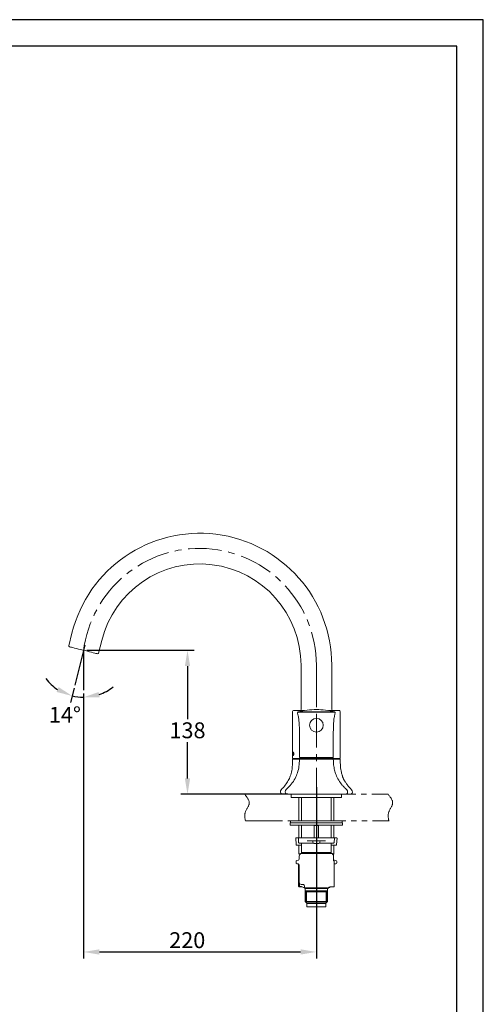
# Model space of a CAD drawing. Units: millimetres. Extents: x 0 to 210, y 0 to 297.
# Drawn here: x 122 to 210, y 111 to 297 of the extents above; entities that cross this region are included whole.
import ezdxf

# ---------------------------------------------------------------- set-up
doc = ezdxf.new("R2010")
doc.units = ezdxf.units.MM
doc.header["$PDMODE"] = 3
for name, pattern in [('CENTER', [50.8, 31.75, -6.35, 6.35, -6.35]), ('CENTERX2', [20.32, 12.7, -2.54, 2.54, -2.54]), ('PHANTOM', [12, 7, -1, 1, -1, 1, -1])]:
    doc.linetypes.add(name, pattern=pattern)
doc.layers.add('7', color=4, linetype='CENTER', lineweight=13)
doc.layers.add('中心線', color=2, linetype='CENTER', lineweight=18)
doc.layers.add('アノテーション', color=7, linetype='Continuous')
doc.layers.add('繪圖線', color=7, linetype='Continuous')
doc.styles.get("Standard").update_dxf_attribs({"font": 'Microsoft JhengHei.ttf'})
doc.dimstyles.new('ISO-25', dxfattribs={"dimtxt": 3, "dimasz": 3, "dimexe": 1.25, "dimexo": 0.625, "dimtad": 1, "dimtih": 1, "dimtoh": 1, "dimdec": 0, "dimlfac": 5, "dimdsep": 46, "dimtxsty": 'Standard', "dimcen": 2.5, "dimclrd": 3, "dimclre": 3, "dimclrt": 2, "dimadec": 0, "dimazin": 2, "dimtfac": 1, "dimtdec": 0, "dimtmove": 0, "dimatfit": 3, "dimfxl": 1, "dimarcsym": 0})

# ---------------------------------------------------------------- blocks, each defined once
blk = doc.blocks.new('*D39')
at = {"layer": 'Defpoints', "color": 0, "transparency": 16777216}
for p in [(134.46, 170.42), (178.46, 152.74), (178.46, 120.97)]:
    blk.add_point(p, dxfattribs=at)
at = {"layer": '繪圖線', "color": 3, "lineweight": -2, "transparency": 16777216}
for p, q in [((134.46, 169.79), (134.46, 119.72)), ((178.46, 152.11), (178.46, 119.72)), ((137.46, 120.97), (175.46, 120.97))]:
    blk.add_line(p, q, dxfattribs=at)
at = {"layer": '繪圖線', "color": 3, "transparency": 16777216}
for points in [[(137.46, 121.47), (137.46, 120.47), (134.46, 120.97)], [(175.46, 121.47), (175.46, 120.47), (178.46, 120.97)]]:
    blk.add_solid(points, dxfattribs=at)
at = {"layer": '繪圖線', "color": 2, "transparency": 16777216, "insert": (154.06, 124.69), "char_height": 3, "attachment_point": 2}
blk.add_mtext('220', dxfattribs=at)
blk = doc.blocks.new('*D40')
at = {"layer": 'Defpoints', "color": 0, "transparency": 16777216}
for p in [(134.7, 178.9), (134.46, 177.94), (132.82, 171.37), (134.46, 170.42), (133.74, 169.08)]:
    blk.add_point(p, dxfattribs=at)
at = {"layer": '繪圖線', "color": 3, "lineweight": -2, "transparency": 16777216}
for p, q in [((132.67, 170.76), (132, 168.1)), ((134.46, 169.79), (134.46, 167.8))]:
    blk.add_line(p, q, dxfattribs=at)
for start, end in [(217.1066, 236.5397), (255.9728, 270), (289.4331, 308.8662)]:
    blk.add_arc((134.46, 177.94), 8.89, start, end, dxfattribs=at)
at = {"layer": '繪圖線', "color": 3, "transparency": 16777216}
for points in [[(129.76, 170.98), (129.36, 170.06), (132.31, 169.31)], [(137.5, 169.06), (137.33, 170.05), (134.46, 169.05)]]:
    blk.add_solid(points, dxfattribs=at)
at = {"layer": '繪圖線', "color": 2, "transparency": 16777216, "insert": (127.92, 167.25), "char_height": 3, "attachment_point": 1}
blk.add_mtext('14°', dxfattribs=at)
blk = doc.blocks.new('*D41')
at = {"layer": 'Defpoints', "color": 0, "transparency": 16777216}
for p in [(134.46, 177.94), (154.11, 150.74), (173.7, 150.74)]:
    blk.add_point(p, dxfattribs=at)
at = {"layer": '繪圖線', "color": 3, "lineweight": -2, "transparency": 16777216}
for p, q in [((135.09, 177.94), (155.36, 177.94)), ((154.11, 174.94), (154.11, 164.95)), ((154.11, 153.74), (154.11, 160.58)), ((173.08, 150.74), (152.86, 150.74))]:
    blk.add_line(p, q, dxfattribs=at)
at = {"layer": '繪圖線', "color": 3, "transparency": 16777216}
for points in [[(153.61, 174.94), (154.61, 174.94), (154.11, 177.94)], [(153.61, 153.74), (154.61, 153.74), (154.11, 150.74)]]:
    blk.add_solid(points, dxfattribs=at)
at = {"layer": '繪圖線', "color": 2, "transparency": 16777216, "insert": (154.11, 164.32), "char_height": 3, "attachment_point": 2}
blk.add_mtext('138', dxfattribs=at)

msp = doc.modelspace()

# ---------------------------------------------------------------- linework, layer by layer
at = {"color": 7, "linetype": 'Continuous', "lineweight": 15}
for p, q in [((132.28, 181.16), (131.69, 178.79)), ((137.31, 177.39), (137.91, 179.76)), ((134.21, 178), (134.21, 178)), ((134.71, 177.87), (134.71, 177.87)), ((175.56, 175.12), (175.56, 166.74)), ((181.36, 166.74), (181.36, 175.12)), ((173.96, 166.38), (173.96, 162.84)), ((174.12, 166.54), (176.17, 166.54)), ((180.75, 166.54), (182.8, 166.54)), ((182.96, 157.56), (182.96, 166.38)), ((173.96, 162.84), (173.96, 157.56)), ((175.26, 161.94), (175.26, 157.7)), ((175.26, 161.94), (175.26, 157.7)), ((181.66, 157.7), (181.66, 161.94)), ((181.66, 157.7), (181.66, 161.94)), ((174.01, 158.69), (173.96, 158.69)), ((173.96, 158.69), (173.96, 158.47)), ((173.96, 158.69), (173.96, 158.58)), ((173.96, 158.47), (173.96, 158.49)), ((173.96, 158.47), (173.96, 158.47)), ((173.97, 158.17), (173.96, 158.17)), ((173.96, 158.17), (173.96, 158.1)), ((173.99, 158.1), (173.96, 158.1)), ((173.97, 158.61), (173.97, 158.21)), ((173.97, 158.61), (173.97, 158.21)), ((173.97, 158.17), (173.97, 158.1)), ((173.97, 158.17), (173.97, 158.17)), ((173.98, 158.21), (173.98, 158.61)), ((173.99, 158.61), (173.98, 158.61)), ((173.99, 158.61), (173.99, 158.61)), ((173.99, 158.1), (173.99, 158.17)), ((173.99, 158.17), (173.99, 158.17)), ((174, 158.49), (174, 158.47)), ((174, 158.49), (174, 158.47)), ((174.01, 158.47), (174, 158.47)), ((174.01, 158.47), (174.01, 158.69)), ((174.02, 158.41), (174.02, 158.39)), ((174.02, 158.41), (174.02, 158.39)), ((174.02, 158.39), (174.02, 158.37)), ((174.02, 158.39), (174.02, 158.37)), ((174.05, 158.4), (174.05, 158.38)), ((174.09, 158.71), (174.09, 158.71)), ((174.09, 158.63), (174.09, 158.63)), ((174.09, 158.15), (174.09, 158.15)), ((174.09, 158.07), (174.09, 158.07)), ((174.13, 158.38), (174.13, 158.4)), ((174.13, 158.38), (174.13, 158.4)), ((174.18, 158.39), (174.18, 158.41)), ((174.18, 158.37), (174.18, 158.39)), ((174.02, 157.5), (174.02, 157.34)), ((175.96, 157.5), (174.02, 157.5)), ((175.32, 157.34), (174.02, 157.34)), ((181.66, 157.7), (175.26, 157.7)), ((178.46, 157.7), (175.26, 157.7)), ((175.32, 157.7), (175.33, 157.54)), ((175.32, 157.34), (181.6, 157.34)), ((175.33, 157.54), (181.6, 157.54)), ((175.96, 157.47), (175.96, 157.34)), ((181.66, 157.7), (178.46, 157.7)), ((182.9, 157.5), (180.96, 157.5)), ((180.96, 157.34), (180.96, 157.47)), ((181.6, 157.54), (181.6, 157.7)), ((182.9, 157.34), (181.6, 157.34)), ((182.9, 157.34), (182.9, 157.5)), ((171.86, 150.74), (172.76, 150.74)), ((172.46, 150.74), (184.46, 150.74)), ((172.76, 150.74), (184.16, 150.74)), ((173.7, 150.74), (173.7, 150.14)), ((183.22, 150.14), (183.22, 150.74)), ((184.16, 150.74), (185.06, 150.74)), ((177.48, 150.14), (173.7, 150.14)), ((175.16, 150.14), (175.16, 145.74)), ((175.66, 150.14), (175.66, 145.74)), ((183.22, 150.14), (177.48, 150.14)), ((181.26, 145.74), (181.26, 150.14)), ((181.76, 145.74), (181.76, 150.14)), ((173.51, 145.34), (173.51, 144.94)), ((173.51, 145.34), (183.41, 145.34)), ((173.56, 145.74), (173.56, 145.34)), ((173.56, 145.74), (183.36, 145.74)), ((183.36, 145.34), (183.36, 145.74)), ((183.41, 144.94), (183.41, 145.34)), ((173.51, 144.94), (183.41, 144.94)), ((175.16, 144.94), (175.16, 142.54)), ((175.66, 144.94), (175.66, 142.54)), ((178.16, 144.94), (178.06, 144.84)), ((178.06, 144.84), (178.06, 142.54)), ((178.86, 144.84), (178.06, 144.84)), ((178.86, 144.84), (178.76, 144.94)), ((178.86, 142.54), (178.86, 144.84)), ((181.26, 142.54), (181.26, 144.94)), ((181.76, 142.54), (181.76, 144.94)), ((174.57, 142.43), (174.63, 141.23)), ((174.67, 142.54), (175.17, 142.54)), ((175.07, 142.43), (175.11, 141.63)), ((175.17, 142.54), (175.85, 142.54)), ((177.87, 141.54), (175.21, 141.54)), ((175.66, 141.54), (175.66, 139.72)), ((175.85, 142.54), (177.75, 142.54)), ((177.77, 141.94), (176.71, 141.94)), ((177.75, 142.54), (179.17, 142.54)), ((177.76, 141.94), (177.78, 141.71)), ((177.9, 141.94), (177.77, 141.94)), ((177.9, 141.94), (179.02, 141.94)), ((178.61, 141.45), (178.61, 141.44)), ((179.16, 141.94), (179.02, 141.94)), ((181.71, 141.54), (179.05, 141.54)), ((179.14, 141.71), (179.16, 141.94)), ((180.21, 141.94), (179.16, 141.94)), ((179.17, 142.54), (181.08, 142.54)), ((181.08, 142.54), (181.76, 142.54)), ((181.26, 139.72), (181.26, 141.54)), ((181.76, 142.54), (182.26, 142.54)), ((181.81, 141.63), (181.86, 142.43)), ((182.29, 141.23), (182.36, 142.43)), ((175.66, 141.14), (174.73, 141.14)), ((175.16, 141.14), (175.16, 139.5)), ((175.16, 139.5), (175.32, 139.35)), ((175.47, 139.5), (175.16, 139.5)), ((175.5, 139.54), (175.33, 139.36)), ((175.5, 139.54), (181.42, 139.54)), ((175.66, 139.72), (175.66, 139.54)), ((181.26, 139.72), (175.66, 139.72)), ((182.19, 141.14), (181.26, 141.14)), ((181.26, 139.54), (181.26, 139.72)), ((181.59, 139.36), (181.42, 139.54)), ((181.76, 139.5), (181.46, 139.5)), ((181.61, 139.35), (181.76, 139.5)), ((181.76, 139.5), (181.76, 141.14)), ((174.61, 137.82), (174.61, 138.06)), ((174.79, 138.26), (175.09, 138.29)), ((175.09, 137.59), (174.79, 137.62)), ((175.21, 139.08), (175.21, 138.48)), ((181.71, 138.28), (181.71, 139.08)), ((181.83, 138.04), (181.83, 137.94)), ((181.83, 137.94), (181.83, 133.48)), ((181.84, 138.29), (182.13, 138.26)), ((182.13, 137.62), (181.84, 137.59)), ((182.31, 138.06), (182.31, 137.82)), ((175.09, 133.68), (175.09, 137.58)), ((175.21, 137.39), (175.21, 134.12)), ((175.24, 133.7), (175.24, 133.97)), ((175.59, 133.28), (175.19, 133.28)), ((175.24, 133.54), (175.24, 133.7)), ((175.24, 133.52), (175.24, 133.54)), ((175.24, 133.44), (175.24, 133.52)), ((175.6, 133.34), (175.34, 133.34)), ((175.77, 133.28), (175.59, 133.28)), ((175.6, 133.72), (175.86, 133.71)), ((176.24, 133.14), (176.13, 133.14)), ((176.22, 133.01), (176.33, 132.94)), ((176.22, 133.01), (176.27, 133.01)), ((176.24, 133.31), (176.24, 133.05)), ((176.24, 133.05), (176.35, 132.94)), ((176.24, 133.05), (180.51, 133.05)), ((180.41, 132.94), (176.35, 132.94)), ((176.37, 132.94), (176.37, 132.53)), ((176.37, 132.53), (176.37, 130.49)), ((180.56, 132.53), (176.37, 132.53)), ((180.51, 133.05), (180.41, 132.94)), ((180.49, 132.94), (180.41, 132.94)), ((180.59, 133.02), (180.49, 132.94)), ((180.51, 133.05), (180.59, 133.02)), ((180.56, 132.53), (180.56, 132.94)), ((180.56, 130.49), (180.56, 132.53)), ((180.59, 133.02), (180.65, 133.01)), ((180.6, 132.94), (180.7, 133.01)), ((180.65, 133.01), (180.7, 133.01)), ((180.8, 133.14), (180.77, 133.14)), ((181.73, 133.28), (181.01, 133.28)), ((181.83, 133.48), (181.83, 133.38)), ((176.37, 130.49), (176.6, 130.25)), ((180.56, 130.49), (176.37, 130.49)), ((176.6, 130.25), (176.72, 130.14)), ((176.6, 130.25), (180.33, 130.25)), ((180.21, 130.14), (180.33, 130.25)), ((180.33, 130.25), (180.56, 130.49)), ((176.66, 130.14), (176.66, 129.5)), ((176.66, 130.14), (180.26, 130.14)), ((176.66, 129.5), (180.26, 129.5)), ((180.26, 129.5), (180.26, 130.14))]:
    msp.add_line(p, q, dxfattribs=at)
for p, q in [((175.03, 166.28), (181.9, 166.28)), ((176.61, 132.33), (176.38, 132.53)), ((180.57, 132.33), (176.38, 132.33)), ((176.61, 130.25), (176.61, 132.33)), ((180.34, 132.33), (180.57, 132.53)), ((180.34, 130.25), (180.34, 132.33))]:
    msp.add_line(p, q)
msp.add_lwpolyline([(0, 0), (210, 0), (210, 297), (0, 297)], close=True)
at = {"lineweight": 30}
msp.add_lwpolyline([(5, 5), (205, 5), (205, 292), (5, 292)], close=True, dxfattribs=at)
at = {"color": 7, "linetype": 'Continuous', "lineweight": 15, "flags": 128}
for points in [[(137.12, 177.27), (137.09, 177.28), (136.98, 177.31), (136.82, 177.35), (136.59, 177.41), (136.3, 177.48), (135.97, 177.56), (135.6, 177.65), (135.2, 177.75), (134.78, 177.86), (134.36, 177.96), (133.93, 178.07), (133.52, 178.17), (133.13, 178.27), (132.78, 178.36), (132.47, 178.43), (132.22, 178.5), (132.02, 178.55), (131.88, 178.58), (131.81, 178.6), (131.8, 178.6)], [(175.97, 157.54), (175.96, 157.51), (175.96, 157.47)], [(180.96, 157.47), (180.96, 157.51), (180.96, 157.54)], [(181.89, 137.59), (181.85, 137.58), (181.83, 137.58)]]:
    msp.add_lwpolyline(points, dxfattribs=at)
at = {"color": 7, "linetype": 'Continuous', "lineweight": 15}
msp.add_circle((178.46, 163.79), 1.29, dxfattribs=at)
for centre, radius, start, end in [((156.45, 175.12), 24.91, 0, 165.9728), ((156.45, 175.12), 19.11, 0, 165.9728), ((131.84, 178.76), 0.16, 165.9728, 255.9728), ((137.16, 177.43), 0.16, 255.9728, 345.9728), ((174.12, 166.38), 0.16, 90, 180), ((175.07, 166.13), 0.16, 105.0781, 197.1168), ((175.07, 166.13), 0.16, 105.0781, 197.1168), ((178.46, 153.53), 13.21, 90, 105.0781), ((178.46, 153.53), 13.21, 74.9219, 105.0781), ((175.36, 166.74), 0.2, 270, 0), ((178.46, 153.53), 13.21, 74.9219, 90), ((181.56, 166.74), 0.2, 180, 270), ((181.86, 166.13), 0.16, 342.8832, 74.9219), ((181.86, 166.13), 0.16, 342.8832, 74.9219), ((182.8, 166.38), 0.16, 0, 90), ((174.02, 157.56), 0.06, 180, 270), ((174.02, 157.28), 0.06, 90, 179.9064), ((175.32, 157.28), 0.06, 90, 179.6589), ((181.6, 157.28), 0.06, 0.3411, 90), ((182.9, 157.56), 0.06, 270, 0), ((182.9, 157.28), 0.06, 0.0936, 90), ((172.26, 151.18), 0.6, 136, 228.1897), ((173.16, 151.18), 0.6, 132, 228.1897), ((183.76, 151.18), 0.6, 311.8103, 0.2857), ((184.66, 151.18), 0.6, 311.8103, 44), ((174.67, 142.44), 0.1, 90, 183), ((175.17, 142.44), 0.1, 90, 183), ((175.21, 141.64), 0.1, 183, 270), ((178.04, 141.74), 0.26, 185, 254.1191), ((178.46, 143.22), 1.8, 254.1191, 257.852), ((178.52, 141.23), 0.241, 66.8207, 114.955), ((178.46, 143.22), 1.8, 282.1363, 285.8809), ((178.88, 141.74), 0.26, 285.8809, 355), ((181.71, 141.64), 0.1, 270, 357), ((181.76, 142.44), 0.1, 357, 90), ((182.26, 142.44), 0.1, 357, 90), ((174.73, 141.24), 0.1, 183, 270), ((182.19, 141.24), 0.1, 270, 357), ((174.81, 138.06), 0.2, 96, 180), ((174.81, 137.82), 0.2, 180, 264), ((175.01, 138.48), 0.2, 276, 1.6903), ((175.01, 137.39), 0.2, 357.704, 84), ((175.61, 139.08), 0.4, 135, 180), ((181.31, 139.08), 0.4, 0, 45), ((181.91, 138.48), 0.2, 177.704, 264), ((181.73, 138.04), 0.1, 0, 63.1854), ((182.11, 138.06), 0.2, 0, 84), ((182.11, 137.82), 0.2, 276, 0), ((175.61, 134.12), 0.4, 180, 268), ((175.19, 133.38), 0.1, 180, 270), ((175.34, 133.44), 0.1, 180, 270), ((175.55, 133.14), 0.2, 69.4705, 90), ((175.76, 133.7), 0.4, 249.4705, 255.5225), ((175.46, 132.54), 0.8, 56.4427, 75.5225), ((175.84, 133.31), 0.4, 0, 88), ((176.13, 133.54), 0.4, 236.4427, 270), ((175.85, 132.88), 0.4, 19.4712, 40.5416), ((181.08, 132.88), 0.4, 90, 160.5288), ((180.8, 133.54), 0.4, 270, 303.5573), ((181.46, 132.54), 0.8, 112.3316, 123.5573), ((181.73, 133.38), 0.1, 270, 0)]:
    msp.add_arc(centre, radius, start, end, dxfattribs=at)
for points, knots in [([(174.9, 166.08), (174.95, 165.91), (175.08, 165.49), (175.16, 164.76), (175.23, 163.87), (175.26, 162.92), (175.26, 162.26), (175.26, 161.94)], [0, 0, 0, 0, 0.125237, 0.316508, 0.523239, 0.769883, 1, 1, 1, 1]), ([(174.91, 166.07), (174.96, 165.91), (175.04, 165.62), (175.08, 165.32), (175.1, 165.19)], [0, 0, 0, 0, 0.570988, 1, 1, 1, 1]), ([(181.66, 161.94), (181.66, 162.35), (181.66, 163.2), (181.72, 164.37), (181.82, 165.34), (181.96, 165.86), (182.02, 166.07)], [0, 0, 0, 0, 0.296981, 0.611547, 0.843268, 1, 1, 1, 1]), ([(181.66, 161.94), (181.66, 162.35), (181.66, 163.2), (181.72, 164.37), (181.82, 165.34), (181.96, 165.86), (182.02, 166.07)], [0, 0, 0, 0, 0.297227, 0.612054, 0.843967, 1, 1, 1, 1]), ([(173.97, 158.61), (173.97, 158.61), (173.97, 158.61), (173.97, 158.61), (173.97, 158.61), (173.97, 158.6), (173.97, 158.6), (173.96, 158.59), (173.96, 158.58), (173.96, 158.57), (173.96, 158.57), (173.96, 158.57), (173.96, 158.57), (173.96, 158.56), (173.96, 158.56), (173.96, 158.55), (173.96, 158.54), (173.96, 158.52), (173.96, 158.51), (173.96, 158.49)], [0, 0, 0, 0, 0.125, 0.125, 0.1875, 0.1875, 0.25, 0.25, 0.5, 0.5, 0.53125, 0.53125, 0.5625, 0.5625, 0.625, 0.625, 0.75, 0.75, 1, 1, 1, 1]), ([(173.97, 158.17), (173.97, 158.17), (173.97, 158.17), (173.97, 158.19), (173.97, 158.2), (173.97, 158.21)], [0, 0, 0, 0, 0.5, 0.5, 1, 1, 1, 1]), ([(173.97, 158.21), (173.97, 158.21), (173.97, 158.2), (173.97, 158.19), (173.97, 158.19), (173.97, 158.18), (173.97, 158.17), (173.97, 158.17), (173.97, 158.17)], [0, 0, 0, 0, 0.129083, 0.252367, 0.374754, 0.501251, 0.748636, 1, 1, 1, 1]), ([(173.98, 158.21), (173.98, 158.2), (173.98, 158.19), (173.98, 158.17), (173.98, 158.17), (173.99, 158.17)], [0, 0, 0, 0, 0.5, 0.5, 1, 1, 1, 1]), ([(174, 158.49), (174, 158.52), (174, 158.55), (174, 158.57), (174, 158.58), (174, 158.58), (174, 158.58), (174, 158.58), (174, 158.59), (173.99, 158.59), (173.99, 158.6), (173.99, 158.6), (173.99, 158.6), (173.99, 158.6), (173.99, 158.61), (173.99, 158.61), (173.99, 158.61), (173.99, 158.61), (173.99, 158.61), (173.99, 158.61)], [0, 0, 0, 0, 0.5, 0.5, 0.53125, 0.53125, 0.5625, 0.5625, 0.625, 0.625, 0.75, 0.75, 0.78125, 0.78125, 0.8125, 0.8125, 0.875, 0.875, 1, 1, 1, 1]), ([(173.99, 158.61), (173.99, 158.61), (173.99, 158.61), (173.99, 158.61), (173.99, 158.61), (174, 158.6), (174, 158.59), (174, 158.57), (174, 158.53), (174, 158.51), (174, 158.49)], [0, 0, 0, 0, 0.060447, 0.121726, 0.184803, 0.250563, 0.375457, 0.500758, 0.734963, 1, 1, 1, 1]), ([(174.02, 158.41), (174.02, 158.45), (174.02, 158.49), (174.02, 158.55), (174.03, 158.57), (174.03, 158.6), (174.03, 158.62), (174.04, 158.63)], [0, 0, 0, 0, 0.5, 0.5, 0.75, 0.75, 1, 1, 1, 1]), ([(174.04, 158.63), (174.04, 158.63), (174.04, 158.62), (174.03, 158.6), (174.03, 158.58), (174.03, 158.56), (174.02, 158.53), (174.02, 158.49), (174.02, 158.45), (174.02, 158.42), (174.02, 158.41)], [0, 0, 0, 0, 0.083406, 0.166607, 0.250055, 0.374979, 0.500073, 0.666503, 0.831983, 1, 1, 1, 1]), ([(174.04, 158.15), (174.03, 158.18), (174.03, 158.21), (174.02, 158.29), (174.02, 158.33), (174.02, 158.37)], [0, 0, 0, 0, 0.5, 0.5, 1, 1, 1, 1]), ([(174.02, 158.37), (174.02, 158.37), (174.02, 158.35), (174.02, 158.32), (174.02, 158.3), (174.02, 158.27), (174.02, 158.25), (174.03, 158.22), (174.03, 158.2), (174.03, 158.17), (174.04, 158.16), (174.04, 158.15)], [0, 0, 0, 0, 0.101146, 0.20098, 0.300246, 0.399702, 0.500099, 0.625135, 0.750067, 0.875087, 1, 1, 1, 1]), ([(174.04, 158.63), (174.04, 158.66), (174.05, 158.68), (174.06, 158.69), (174.06, 158.69), (174.06, 158.69), (174.06, 158.69), (174.06, 158.7), (174.06, 158.7), (174.06, 158.7), (174.06, 158.7), (174.07, 158.7), (174.07, 158.7), (174.08, 158.71), (174.08, 158.71), (174.09, 158.71)], [0, 0, 0, 0, 0.5, 0.5, 0.515625, 0.515625, 0.53125, 0.53125, 0.5625, 0.5625, 0.625, 0.625, 0.75, 0.75, 1, 1, 1, 1]), ([(174.09, 158.71), (174.09, 158.71), (174.08, 158.71), (174.07, 158.71), (174.07, 158.7), (174.06, 158.69), (174.05, 158.68), (174.04, 158.66), (174.04, 158.64), (174.04, 158.63)], [0, 0, 0, 0, 0.129964, 0.25619, 0.379335, 0.500109, 0.67303, 0.838634, 1, 1, 1, 1]), ([(174.09, 158.07), (174.08, 158.07), (174.07, 158.08), (174.06, 158.09), (174.06, 158.09), (174.06, 158.09), (174.06, 158.09), (174.06, 158.09), (174.06, 158.09), (174.05, 158.1), (174.05, 158.1), (174.05, 158.11), (174.05, 158.11), (174.04, 158.13), (174.04, 158.14), (174.04, 158.15)], [0, 0, 0, 0, 0.5, 0.5, 0.515625, 0.515625, 0.53125, 0.53125, 0.5625, 0.5625, 0.625, 0.625, 0.75, 0.75, 1, 1, 1, 1]), ([(174.04, 158.15), (174.04, 158.15), (174.04, 158.13), (174.05, 158.12), (174.05, 158.11), (174.05, 158.1), (174.06, 158.09), (174.07, 158.07), (174.08, 158.07), (174.09, 158.07)], [0, 0, 0, 0, 0.096488, 0.194078, 0.293461, 0.395294, 0.500185, 0.744109, 1, 1, 1, 1]), ([(174.05, 158.4), (174.05, 158.41), (174.05, 158.43), (174.05, 158.46), (174.05, 158.49), (174.05, 158.52), (174.05, 158.55), (174.06, 158.57), (174.06, 158.57)], [0, 0, 0, 0, 0.17877, 0.3451492, 0.5001804, 0.6796074, 0.8448909, 1, 1, 1, 1]), ([(174.06, 158.21), (174.06, 158.21), (174.06, 158.22), (174.05, 158.24), (174.05, 158.25), (174.05, 158.27), (174.05, 158.29), (174.05, 158.31), (174.05, 158.34), (174.05, 158.36), (174.05, 158.38), (174.05, 158.38)], [0, 0, 0, 0, 0.092851, 0.18837, 0.287523, 0.391176, 0.500085, 0.614905, 0.736194, 0.864425, 1, 1, 1, 1]), ([(174.06, 158.57), (174.06, 158.58), (174.06, 158.59), (174.06, 158.6), (174.07, 158.61), (174.07, 158.62), (174.08, 158.63), (174.08, 158.63), (174.09, 158.63)], [0, 0, 0, 0, 0.127304, 0.252072, 0.375876, 0.50032, 0.747869, 1, 1, 1, 1]), ([(174.09, 158.15), (174.08, 158.15), (174.08, 158.15), (174.08, 158.15), (174.07, 158.16), (174.07, 158.17), (174.06, 158.18), (174.06, 158.2), (174.06, 158.21)], [0, 0, 0, 0, 0.1277159, 0.2527342, 0.3764801, 0.500423, 0.7479751, 1, 1, 1, 1]), ([(174.09, 158.71), (174.1, 158.71), (174.11, 158.7), (174.12, 158.69), (174.12, 158.69), (174.12, 158.69), (174.12, 158.69), (174.12, 158.69), (174.12, 158.69), (174.12, 158.69), (174.12, 158.68), (174.13, 158.68), (174.13, 158.67), (174.14, 158.66), (174.14, 158.65), (174.15, 158.63)], [0, 0, 0, 0, 0.5, 0.5, 0.515625, 0.515625, 0.53125, 0.53125, 0.5625, 0.5625, 0.625, 0.625, 0.75, 0.75, 1, 1, 1, 1]), ([(174.12, 158.57), (174.12, 158.59), (174.11, 158.61), (174.1, 158.63), (174.09, 158.63), (174.09, 158.63)], [0, 0, 0, 0, 0.5, 0.5, 1, 1, 1, 1]), ([(174.09, 158.63), (174.09, 158.63), (174.09, 158.63), (174.09, 158.63), (174.1, 158.62), (174.1, 158.62), (174.11, 158.6), (174.12, 158.58), (174.12, 158.57)], [0, 0, 0, 0, 0.12823, 0.25342, 0.376982, 0.500384, 0.747347, 1, 1, 1, 1]), ([(174.09, 158.15), (174.09, 158.15), (174.1, 158.16), (174.11, 158.18), (174.12, 158.19), (174.12, 158.21)], [0, 0, 0, 0, 0.5, 0.5, 1, 1, 1, 1]), ([(174.12, 158.21), (174.12, 158.2), (174.11, 158.2), (174.11, 158.18), (174.11, 158.17), (174.1, 158.16), (174.09, 158.15), (174.09, 158.15), (174.09, 158.15)], [0, 0, 0, 0, 0.127938, 0.25295, 0.376564, 0.500357, 0.747187, 1, 1, 1, 1]), ([(174.15, 158.15), (174.14, 158.12), (174.13, 158.1), (174.12, 158.09), (174.12, 158.09), (174.12, 158.09), (174.12, 158.09), (174.11, 158.09), (174.11, 158.09), (174.11, 158.08), (174.11, 158.08), (174.11, 158.08), (174.1, 158.08), (174.1, 158.07), (174.09, 158.07), (174.09, 158.07)], [0, 0, 0, 0, 0.5, 0.5, 0.515625, 0.515625, 0.53125, 0.53125, 0.5625, 0.5625, 0.625, 0.625, 0.75, 0.75, 1, 1, 1, 1]), ([(174.13, 158.4), (174.13, 158.42), (174.13, 158.43), (174.13, 158.46), (174.13, 158.46), (174.13, 158.47), (174.13, 158.48), (174.13, 158.48), (174.13, 158.48), (174.13, 158.49), (174.13, 158.49), (174.13, 158.49), (174.13, 158.49), (174.13, 158.52), (174.12, 158.55), (174.12, 158.57)], [0, 0, 0, 0, 0.25, 0.25, 0.375, 0.375, 0.4375, 0.4375, 0.46875, 0.46875, 0.484375, 0.484375, 0.5, 0.5, 1, 1, 1, 1]), ([(174.12, 158.57), (174.12, 158.57), (174.12, 158.56), (174.12, 158.55), (174.12, 158.53), (174.13, 158.51), (174.13, 158.48), (174.13, 158.45), (174.13, 158.42), (174.13, 158.4)], [0, 0, 0, 0, 0.092361, 0.1876675, 0.2868523, 0.3907439, 0.5000637, 0.7370322, 1, 1, 1, 1]), ([(174.12, 158.21), (174.12, 158.22), (174.12, 158.23), (174.13, 158.25), (174.13, 158.26), (174.13, 158.27), (174.13, 158.28), (174.13, 158.28), (174.13, 158.28), (174.13, 158.29), (174.13, 158.29), (174.13, 158.29), (174.13, 158.29), (174.13, 158.32), (174.13, 158.35), (174.13, 158.38)], [0, 0, 0, 0, 0.25, 0.25, 0.375, 0.375, 0.4375, 0.4375, 0.46875, 0.46875, 0.484375, 0.484375, 0.5, 0.5, 1, 1, 1, 1]), ([(174.13, 158.38), (174.13, 158.37), (174.13, 158.35), (174.13, 158.32), (174.13, 158.29), (174.13, 158.26), (174.12, 158.23), (174.12, 158.22), (174.12, 158.21)], [0, 0, 0, 0, 0.1786463, 0.3450215, 0.5001735, 0.6790293, 0.8443548, 1, 1, 1, 1]), ([(174.15, 158.63), (174.16, 158.6), (174.17, 158.57), (174.17, 158.51), (174.18, 158.49), (174.18, 158.45), (174.18, 158.43), (174.18, 158.41)], [0, 0, 0, 0, 0.5, 0.5, 0.75, 0.75, 1, 1, 1, 1]), ([(174.18, 158.37), (174.18, 158.33), (174.18, 158.29), (174.17, 158.23), (174.16, 158.21), (174.16, 158.18), (174.15, 158.16), (174.15, 158.15)], [0, 0, 0, 0, 0.5, 0.5, 0.75, 0.75, 1, 1, 1, 1]), ([(173.96, 157.34), (173.96, 156.98), (173.95, 156.27), (173.84, 155.2), (173.57, 154.21), (173.15, 153.3), (172.58, 152.43), (172.09, 151.89), (171.83, 151.6)], [0, 0, 0, 0, 0.170757, 0.338124, 0.50953, 0.654331, 0.81536, 1, 1, 1, 1]), ([(175.26, 157.34), (175.25, 156.89), (175.21, 156.04), (174.93, 154.83), (174.45, 153.68), (173.74, 152.59), (173.09, 151.95), (172.76, 151.63)], [0, 0, 0, 0, 0.206171, 0.396285, 0.576946, 0.786236, 1, 1, 1, 1]), ([(183.71, 152.1), (183.58, 152.22), (183.19, 152.61), (182.66, 153.39), (182.17, 154.35), (181.87, 155.33), (181.69, 156.31), (181.67, 156.99), (181.66, 157.34)], [0, 0, 0, 0, 0.088817, 0.286815, 0.48594, 0.647667, 0.817836, 1, 1, 1, 1]), ([(183.37, 154.29), (183.3, 154.47), (183.11, 155.05), (182.98, 156.08), (182.97, 156.91), (182.96, 157.34)], [0, 0, 0, 0, 0.18631, 0.589965, 1, 1, 1, 1]), ([(183.35, 154.29), (183.35, 154.29), (183.35, 154.29), (183.36, 154.28), (183.36, 154.25), (183.37, 154.2), (183.39, 154.15), (183.41, 154.07), (183.44, 153.99), (183.47, 153.9), (183.51, 153.8), (183.55, 153.7), (183.61, 153.59), (183.65, 153.5), (183.69, 153.43), (183.73, 153.37), (183.76, 153.32), (183.79, 153.27), (183.82, 153.22), (183.85, 153.17), (183.88, 153.13), (183.91, 153.09), (183.94, 153.04), (183.97, 153.01), (183.98, 152.99), (183.99, 152.99), (183.99, 152.99)], [0, 0, 0, 0, 0.005865, 0.05602, 0.104794, 0.154984, 0.203726, 0.253868, 0.302912, 0.353289, 0.404106, 0.456187, 0.5113, 0.567718, 0.598219, 0.628911, 0.6602, 0.691696, 0.723756, 0.756061, 0.789214, 0.822699, 0.868548, 0.915623, 0.957195, 1, 1, 1, 1]), ([(185.09, 151.6), (184.84, 151.87), (184.43, 152.31), (184.12, 152.81), (184, 152.99)], [0, 0, 0, 0, 0.62841, 1, 1, 1, 1]), ([(183.69, 152.09), (183.69, 152.08), (183.7, 152.08), (183.75, 152.02), (183.82, 151.95), (183.9, 151.87), (183.97, 151.79), (184.06, 151.71), (184.12, 151.66), (184.15, 151.63)], [0, 0, 0, 0, 0.141779, 0.283102, 0.469817, 0.595258, 0.724233, 0.860875, 1, 1, 1, 1]), ([(184.15, 151.63), (184.18, 151.59), (184.25, 151.52), (184.32, 151.39), (184.35, 151.28), (184.36, 151.21), (184.36, 151.19), (184.36, 151.19), (184.36, 151.19), (184.36, 151.19)], [0, 0, 0, 0, 0.203954, 0.409051, 0.592307, 0.773023, 0.964495, 0.999765, 1, 1, 1, 1]), ([(178.19, 141.44), (178.17, 141.45), (178.15, 141.45), (178.12, 141.46), (178.09, 141.46), (178.07, 141.46), (178.07, 141.46), (178.07, 141.46), (178.07, 141.46)], [0, 0, 0, 0, 0.1957264, 0.3917218, 0.5864431, 0.7785114, 0.9681326, 1, 1, 1, 1]), ([(178.07, 141.46), (178.07, 141.46), (178.08, 141.46), (178.11, 141.45), (178.13, 141.45), (178.15, 141.45), (178.15, 141.44)], [0, 0, 0, 0, 0.297223, 0.597727, 0.902414, 1, 1, 1, 1]), ([(178.3, 141.43), (178.29, 141.43), (178.29, 141.43), (178.25, 141.43), (178.2, 141.44), (178.16, 141.44), (178.15, 141.44)], [0, 0, 0, 0, 0.100458, 0.427989, 0.753311, 1, 1, 1, 1]), ([(178.19, 141.44), (178.21, 141.44), (178.25, 141.43), (178.32, 141.43), (178.37, 141.43), (178.4, 141.44), (178.41, 141.44), (178.42, 141.44)], [0, 0, 0, 0, 0.212407, 0.424956, 0.634336, 0.842297, 1, 1, 1, 1]), ([(178.61, 141.43), (178.61, 141.43), (178.59, 141.43), (178.56, 141.43), (178.52, 141.44), (178.51, 141.44), (178.51, 141.44)], [0, 0, 0, 0, 0.008844, 0.36973, 0.728193, 1, 1, 1, 1]), ([(178.62, 141.44), (178.61, 141.44), (178.61, 141.43), (178.63, 141.43), (178.67, 141.43), (178.72, 141.44), (178.76, 141.44), (178.78, 141.44)], [0, 0, 0, 0, 0.2124024, 0.4249604, 0.6343396, 0.8423007, 1, 1, 1, 1]), ([(178.84, 141.46), (178.84, 141.46), (178.83, 141.46), (178.82, 141.45), (178.79, 141.45), (178.78, 141.45), (178.78, 141.44)], [0, 0, 0, 0, 0.037711, 0.449174, 0.86638, 1, 1, 1, 1]), ([(181.79, 138.12), (181.79, 138.12), (181.79, 138.12), (181.78, 138.12), (181.78, 138.13), (181.78, 138.13), (181.78, 138.13), (181.77, 138.13), (181.77, 138.14), (181.75, 138.16), (181.72, 138.2), (181.71, 138.25), (181.71, 138.27), (181.71, 138.28)], [0, 0, 0, 0, 0.218872, 0.509025, 0.561047, 0.593846, 0.606017, 0.614991, 0.627854, 0.682965, 0.820039, 0.974274, 1, 1, 1, 1]), ([(175.09, 133.38), (175.09, 133.38), (175.09, 133.38), (175.09, 133.42), (175.09, 133.49), (175.09, 133.58), (175.09, 133.64), (175.09, 133.68)], [0, 0, 0, 0, 0.145006, 0.360893, 0.575018, 0.787477, 1, 1, 1, 1])]:
    msp.add_open_spline(points, degree=3, knots=knots, dxfattribs=at)
at = {"layer": '7', "linetype": 'PHANTOM', "lineweight": 13}
for p, q in [((164.91, 150.74), (192.01, 150.74)), ((165.04, 145.74), (192.23, 145.74))]:
    msp.add_line(p, q, dxfattribs=at)
for points in [[(164.91, 150.74), (165.77, 149.05), (165, 147.29), (165.04, 145.74)], [(192.01, 150.74), (192.87, 149.05), (192.1, 147.29), (192.14, 145.74)]]:
    msp.add_spline(points, degree=3, dxfattribs=at)
at = {"layer": 'アノテーション', "color": 7, "linetype": 'CENTERX2', "lineweight": 0}
msp.add_line((178.46, 167.74), (178.46, 170.34), dxfattribs=at)
at = {"layer": '中心線', "ltscale": 0.2}
msp.add_line((178.46, 129.08), (178.46, 175.12), dxfattribs=at)
msp.add_arc((156.38, 175.09), 22.08, 0, 173.1138, dxfattribs=at)
at = {"layer": '繪圖線', "color": 3}
for p, q in [((134.7, 178.9), (132.82, 171.37)), ((134.46, 177.94), (134.46, 170.42))]:
    msp.add_line(p, q, dxfattribs=at)

# ---------------------------------------------------------------- dimensions: what is measured, and where the dimension line sits
at = {"layer": '繪圖線'}
dim = msp.add_angular_dim_2l(base=(133.74, 169.08), line1=((132.82, 171.37), (134.7, 178.9)), line2=((134.46, 170.42), (134.46, 177.94)), dimstyle='ISO-25', override={"dimtmove": 2}, dxfattribs=at)
dim.commit()
dim.dimension.update_dxf_attribs({"geometry": '*D40', "text_midpoint": (130.74, 165.72), "dimtype": 162})
dim = msp.add_linear_dim(base=(154.11, 150.74), p1=(134.46, 177.94), p2=(173.7, 150.74), angle=90, text='138', dimstyle='ISO-25', dxfattribs=at)
dim.commit()
dim.dimension.update_dxf_attribs({"geometry": '*D41', "text_midpoint": (154.11, 162.76), "dimtype": 160})
dim = msp.add_linear_dim(base=(178.46, 120.97), p1=(134.46, 170.42), p2=(178.46, 152.74), dimstyle='ISO-25', dxfattribs=at)
dim.commit()
dim.dimension.update_dxf_attribs({"geometry": '*D39', "text_midpoint": (154.06, 120.97), "dimtype": 160})

doc.saveas('drawing.dxf')
